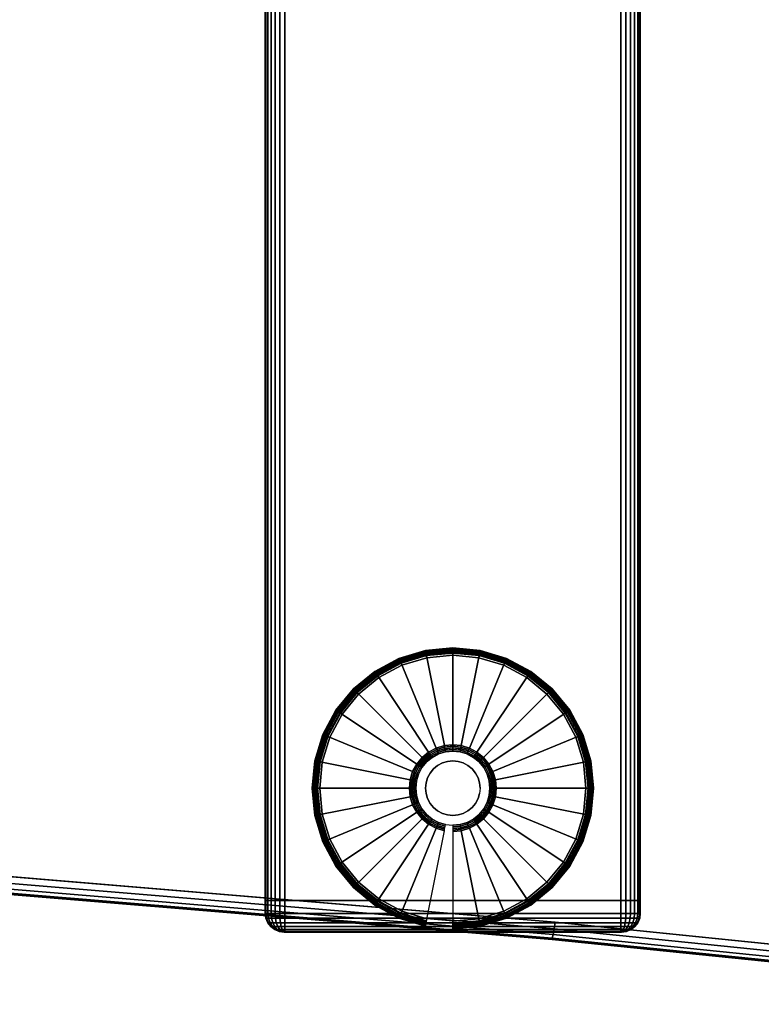
# Model space of a CAD drawing. Units: inches. Extents: x -0.2 to 54, y -20 to 0.
# Drawn here: x 44.1 to 49.1, y -20 to -13.4 of the extents above; entities that cross this region are included whole.
import ezdxf

# ---------------------------------------------------------------- set-up
doc = ezdxf.new("R2010")
doc.units = ezdxf.units.IN
doc.header["$MEASUREMENT"] = 0
for name, color, linetype in [('A-FURN-3-TABLE-LEG-FOOT', 253, 'Continuous'), ('A-FURN-3-TABLE-LEG-FOOT-TRIM', 251, 'Continuous'), ('A-FURN-3-TABLE-LEG-GLIDE', 253, 'Continuous'), ('A-FURN-3-TABLE-SURFACE-BOTTOM', 255, 'Continuous'), ('A-FURN-3-TABLE-SURFACE-EDGE', 255, 'Continuous'), ('A-FURN-3-TABLE-SURFACE-TOP-HPL-TFL', 255, 'Continuous')]:
    doc.layers.add(name, color=color, linetype=linetype)

msp = doc.modelspace()

# ---------------------------------------------------------------- linework, layer by layer
at = {"layer": 'A-FURN-3-TABLE-LEG-FOOT-TRIM'}
for points, invisible_edges in [([(45.875, -19.5176, 0.905), (45.8752, -19.5176, 0.9037), (48.1248, -19.5176, 0.9037), (48.125, -19.5176, 0.905)], 10), ([(45.875, -19.5176, 0.905), (48.125, -19.5176, 0.905), (48.125, -19.5176, 1.645), (45.875, -19.5176, 1.645)], 5), ([(45.8752, -19.5176, 1.6463), (45.875, -19.5176, 1.645), (48.125, -19.5176, 1.645), (48.1248, -19.5176, 1.6463)], 10), ([(45.8752, -19.5176, 0.9037), (45.8757, -19.5176, 0.9025), (48.1243, -19.5176, 0.9025), (48.1248, -19.5176, 0.9037)], 10), ([(45.8757, -19.5176, 1.6475), (45.8752, -19.5176, 1.6463), (48.1248, -19.5176, 1.6463), (48.1243, -19.5176, 1.6475)], 10), ([(45.8757, -19.5176, 0.9025), (45.8765, -19.5176, 0.9015), (48.1235, -19.5176, 0.9015), (48.1243, -19.5176, 0.9025)], 10), ([(45.8765, -19.5176, 1.6485), (45.8757, -19.5176, 1.6475), (48.1243, -19.5176, 1.6475), (48.1235, -19.5176, 1.6485)], 10), ([(45.8765, -19.5176, 0.9015), (45.8775, -19.5176, 0.9007), (48.1225, -19.5176, 0.9007), (48.1235, -19.5176, 0.9015)], 10), ([(45.8775, -19.5176, 1.6493), (45.8765, -19.5176, 1.6485), (48.1235, -19.5176, 1.6485), (48.1225, -19.5176, 1.6493)], 10), ([(45.8775, -19.5176, 0.9007), (45.8787, -19.5176, 0.9002), (48.1213, -19.5176, 0.9002), (48.1225, -19.5176, 0.9007)], 10), ([(45.8787, -19.5176, 1.6498), (45.8775, -19.5176, 1.6493), (48.1225, -19.5176, 1.6493), (48.1213, -19.5176, 1.6498)], 10), ([(45.8787, -19.5176, 0.9002), (45.88, -19.5176, 0.9), (48.12, -19.5176, 0.9), (48.1213, -19.5176, 0.9002)], 8), ([(45.88, -19.5176, 1.65), (45.8787, -19.5176, 1.6498), (48.1213, -19.5176, 1.6498), (48.12, -19.5176, 1.65)], 2)]:
    msp.add_3dface(points, dxfattribs=dict(at, invisible_edges=invisible_edges))
at = {"layer": 'A-FURN-3-TABLE-LEG-GLIDE'}
for points, invisible_edges in [([(47.1731, -17.6871), (47.3396, -17.7376), (46.6604, -17.7376), (46.8269, -17.6871)], 10), ([(47, -17.6701), (47.1731, -17.6871), (46.8269, -17.6871), (47, -17.6701)], 2), ([(47.3396, -17.7376), (47.4931, -17.8197), (46.5069, -17.8197), (46.6604, -17.7376)], 10), ([(47.4931, -17.8197), (47.6276, -17.93), (46.3724, -17.93), (46.5069, -17.8197)], 10), ([(47.6276, -17.93), (47.7379, -18.0645), (46.2621, -18.0645), (46.3724, -17.93)], 10), ([(47.7379, -18.0645), (47.8199, -18.2179), (46.1801, -18.2179), (46.2621, -18.0645)], 10), ([(47.8199, -18.2179), (47.8704, -18.3844), (46.1296, -18.3844), (46.1801, -18.2179)], 10), ([(46.9517, -18.3148, 0.396), (46.9053, -18.3289, 0.396), (46.9304, -18.3894, 0.396), (46.9645, -18.3791, 0.396)], 10), ([(47, -18.3101, 0.396), (46.9517, -18.3148, 0.396), (46.9645, -18.3791, 0.396), (47, -18.3756, 0.396)], 10), ([(47.0483, -18.3148, 0.396), (47, -18.3101, 0.396), (47, -18.3756, 0.396), (47.0355, -18.3791, 0.396)], 10), ([(47.0947, -18.3289, 0.396), (47.0483, -18.3148, 0.396), (47.0355, -18.3791, 0.396), (47.0696, -18.3894, 0.396)], 10), ([(47.8704, -18.3844), (47.8875, -18.5576), (46.1125, -18.5576), (46.1296, -18.3844)], 10), ([(46.825, -18.3826, 0.396), (46.7942, -18.4201, 0.396), (46.8487, -18.4565, 0.396), (46.8713, -18.4289, 0.396)], 10), ([(46.8625, -18.3518, 0.396), (46.825, -18.3826, 0.396), (46.8713, -18.4289, 0.396), (46.8989, -18.4063, 0.396)], 10), ([(46.9053, -18.3289, 0.396), (46.8625, -18.3518, 0.396), (46.8989, -18.4063, 0.396), (46.9304, -18.3894, 0.396)], 10), ([(47.1375, -18.3518, 0.396), (47.0947, -18.3289, 0.396), (47.0696, -18.3894, 0.396), (47.1011, -18.4063, 0.396)], 10), ([(47.175, -18.3826, 0.396), (47.1375, -18.3518, 0.396), (47.1011, -18.4063, 0.396), (47.1287, -18.4289, 0.396)], 10), ([(47.2058, -18.4201, 0.396), (47.175, -18.3826, 0.396), (47.1287, -18.4289, 0.396), (47.1513, -18.4565, 0.396)], 10), ([(46.7942, -18.4201, 0.396), (46.7713, -18.4629, 0.396), (46.8319, -18.4879, 0.396), (46.8487, -18.4565, 0.396)], 10), ([(47.2287, -18.4629, 0.396), (47.2058, -18.4201, 0.396), (47.1513, -18.4565, 0.396), (47.1681, -18.4879, 0.396)], 10), ([(46.7573, -18.5093, 0.396), (46.7525, -18.5576, 0.396), (46.818, -18.5576, 0.396), (46.8215, -18.5221, 0.396)], 10), ([(46.7713, -18.4629, 0.396), (46.7573, -18.5093, 0.396), (46.8215, -18.5221, 0.396), (46.8319, -18.4879, 0.396)], 10), ([(47.2427, -18.5093, 0.396), (47.2287, -18.4629, 0.396), (47.1681, -18.4879, 0.396), (47.1785, -18.5221, 0.396)], 10), ([(47.2475, -18.5576, 0.396), (47.2427, -18.5093, 0.396), (47.1785, -18.5221, 0.396), (47.182, -18.5576, 0.396)], 10), ([(47.8875, -18.5576), (47.8704, -18.7307), (46.1296, -18.7307), (46.1125, -18.5576)], 10), ([(46.7525, -18.5576, 0.396), (46.7573, -18.6059, 0.396), (46.8215, -18.5931, 0.396), (46.818, -18.5576, 0.396)], 10), ([(47.2427, -18.6059, 0.396), (47.2475, -18.5576, 0.396), (47.182, -18.5576, 0.396), (47.1785, -18.5931, 0.396)], 10), ([(46.7573, -18.6059, 0.396), (46.7713, -18.6523, 0.396), (46.8319, -18.6272, 0.396), (46.8215, -18.5931, 0.396)], 10), ([(46.7713, -18.6523, 0.396), (46.7942, -18.6951, 0.396), (46.8487, -18.6587, 0.396), (46.8319, -18.6272, 0.396)], 10), ([(47.2058, -18.6951, 0.396), (47.2287, -18.6523, 0.396), (47.1681, -18.6272, 0.396), (47.1513, -18.6587, 0.396)], 10), ([(47.2287, -18.6523, 0.396), (47.2427, -18.6059, 0.396), (47.1785, -18.5931, 0.396), (47.1681, -18.6272, 0.396)], 10), ([(46.7942, -18.6951, 0.396), (46.825, -18.7326, 0.396), (46.8713, -18.6863, 0.396), (46.8487, -18.6587, 0.396)], 10), ([(46.825, -18.7326, 0.396), (46.8625, -18.7634, 0.396), (46.8989, -18.7089, 0.396), (46.8713, -18.6863, 0.396)], 10), ([(46.8625, -18.7634, 0.396), (46.9053, -18.7862, 0.396), (46.9304, -18.7257, 0.396), (46.8989, -18.7089, 0.396)], 10), ([(47.0947, -18.7862, 0.396), (47.1375, -18.7634, 0.396), (47.1011, -18.7089, 0.396), (47.0696, -18.7257, 0.396)], 10), ([(47.1375, -18.7634, 0.396), (47.175, -18.7326, 0.396), (47.1287, -18.6863, 0.396), (47.1011, -18.7089, 0.396)], 10), ([(47.175, -18.7326, 0.396), (47.2058, -18.6951, 0.396), (47.1513, -18.6587, 0.396), (47.1287, -18.6863, 0.396)], 10), ([(47.8704, -18.7307), (47.8199, -18.8972), (46.1801, -18.8972), (46.1296, -18.7307)], 10), ([(46.9053, -18.7862, 0.396), (46.9517, -18.8003, 0.396), (46.9645, -18.7361, 0.396), (46.9304, -18.7257, 0.396)], 10), ([(46.9517, -18.8003, 0.396), (47, -18.8051, 0.396), (47, -18.7396, 0.396), (46.9645, -18.7361, 0.396)], 10), ([(47, -18.8051, 0.396), (47.0483, -18.8003, 0.396), (47.0355, -18.7361, 0.396), (47, -18.7396, 0.396)], 10), ([(47.0483, -18.8003, 0.396), (47.0947, -18.7862, 0.396), (47.0696, -18.7257, 0.396), (47.0355, -18.7361, 0.396)], 10), ([(47.8199, -18.8972), (47.7379, -19.0506), (46.2621, -19.0506), (46.1801, -18.8972)], 10), ([(47.7379, -19.0506), (47.6276, -19.1851), (46.3724, -19.1851), (46.2621, -19.0506)], 10), ([(47.6276, -19.1851), (47.4931, -19.2955), (46.5069, -19.2955), (46.3724, -19.1851)], 10), ([(47.4931, -19.2955), (47.3396, -19.3775), (46.6604, -19.3775), (46.5069, -19.2955)], 10), ([(47.3396, -19.3775), (47.1731, -19.428), (46.8269, -19.428), (46.6604, -19.3775)], 10), ([(47.1731, -19.428), (47, -19.4451), (47, -19.4451), (46.8269, -19.428)], 8)]:
    msp.add_3dface(points, dxfattribs=dict(at, invisible_edges=invisible_edges))
at = {"layer": 'A-FURN-3-TABLE-SURFACE-BOTTOM'}
for points, invisible_edges in [([(51.8848, -0.1181, 41), (27, -18.4934, 41), (2.1152, -0.1181, 41), (51.8848, -0.1181, 41)], 3), ([(51.8848, -0.1181, 41), (31.1422, -18.5317, 41), (27, -18.4934, 41), (51.8848, -0.1181, 41)], 5), ([(35.283, -18.6467, 41), (31.1422, -18.5317, 41), (51.8848, -0.1181, 41), (35.283, -18.6467, 41)], 6), ([(51.8848, -0.1181, 41), (39.421, -18.8384, 41), (35.283, -18.6467, 41), (51.8848, -0.1181, 41)], 5), ([(51.8848, -0.1181, 41), (43.5547, -19.1066, 41), (39.421, -18.8384, 41), (51.8848, -0.1181, 41)], 5), ([(51.8848, -0.1181, 41), (47.6827, -19.4513, 41), (43.5547, -19.1066, 41), (51.8848, -0.1181, 41)], 5), ([(51.8848, -0.1181, 41), (51.8037, -19.8723, 41), (47.6827, -19.4513, 41), (51.8848, -0.1181, 41)], 5)]:
    msp.add_3dface(points, dxfattribs=dict(at, invisible_edges=invisible_edges))
at = {"layer": 'A-FURN-3-TABLE-SURFACE-TOP-HPL-TFL'}
for points, invisible_edges in [([(2.1152, -0.1181, 42), (27, -18.4934, 42), (51.8848, -0.1181, 42)], 3), ([(27, -18.4934, 42), (31.1422, -18.5317, 42), (51.8848, -0.1181, 42)], 10), ([(51.8848, -0.1181, 42), (31.1422, -18.5317, 42), (35.283, -18.6467, 42)], 9), ([(35.283, -18.6467, 42), (39.421, -18.8384, 42), (51.8848, -0.1181, 42)], 10), ([(39.421, -18.8384, 42), (43.5547, -19.1066, 42), (51.8848, -0.1181, 42)], 10), ([(43.5547, -19.1066, 42), (47.6827, -19.4513, 42), (51.8848, -0.1181, 42)], 10), ([(47.6827, -19.4513, 42), (51.8037, -19.8723, 42), (51.8848, -0.1181, 42)], 10)]:
    msp.add_3dface(points, dxfattribs=dict(at, invisible_edges=invisible_edges))

# ---------------------------------------------------------------- meshes
at = {"layer": 'A-FURN-3-TABLE-LEG-FOOT'}
mesh = msp.add_polymesh((2, 29), dxfattribs=at)
for k, corner in enumerate([(48.12, -19.3076, 1.775), (48.1536, -19.3076, 1.7706), (48.185, -19.3076, 1.7576), (48.2119, -19.3076, 1.7369), (48.2326, -19.3076, 1.71), (48.2456, -19.3076, 1.6786), (48.25, -19.3076, 1.645), (48.25, -19.3076, 0.905), (48.2456, -19.3076, 0.8714), (48.2326, -19.3076, 0.84), (48.2119, -19.3076, 0.8131), (48.185, -19.3076, 0.7924), (48.1536, -19.3076, 0.7794), (48.12, -19.3076, 0.775), (45.88, -19.3076, 0.775), (45.8464, -19.3076, 0.7794), (45.815, -19.3076, 0.7924), (45.7881, -19.3076, 0.8131), (45.7674, -19.3076, 0.84), (45.7544, -19.3076, 0.8714), (45.75, -19.3076, 0.905), (45.75, -19.3076, 1.645), (45.7544, -19.3076, 1.6786), (45.7674, -19.3076, 1.71), (45.7881, -19.3076, 1.7369), (45.815, -19.3076, 1.7576), (45.8464, -19.3076, 1.7706), (45.88, -19.3076, 1.775), (48.12, -19.3076, 1.775), (48.12, -0.8076, 1.775), (48.1536, -0.8076, 1.7706), (48.185, -0.8076, 1.7576), (48.2119, -0.8076, 1.7369), (48.2326, -0.8076, 1.71), (48.2456, -0.8076, 1.6786), (48.25, -0.8076, 1.645), (48.25, -0.8076, 0.905), (48.2456, -0.8076, 0.8714), (48.2326, -0.8076, 0.84), (48.2119, -0.8076, 0.8131), (48.185, -0.8076, 0.7924), (48.1536, -0.8076, 0.7794), (48.12, -0.8076, 0.775), (45.88, -0.8076, 0.775), (45.8464, -0.8076, 0.7794), (45.815, -0.8076, 0.7924), (45.7881, -0.8076, 0.8131), (45.7674, -0.8076, 0.84), (45.7544, -0.8076, 0.8714), (45.75, -0.8076, 0.905), (45.75, -0.8076, 1.645), (45.7544, -0.8076, 1.6786), (45.7674, -0.8076, 1.71), (45.7881, -0.8076, 1.7369), (45.815, -0.8076, 1.7576), (45.8464, -0.8076, 1.7706), (45.88, -0.8076, 1.775), (48.12, -0.8076, 1.775)]):
    mesh.set_mesh_vertex(divmod(k, 29), corner)
at = {"layer": 'A-FURN-3-TABLE-LEG-FOOT-TRIM'}
mesh = msp.add_polymesh((29, 8), dxfattribs=at)
for k, corner in enumerate([(48.125, -19.5176, 0.905), (48.1574, -19.5133, 0.905), (48.1875, -19.5008, 0.905), (48.2134, -19.481, 0.905), (48.2333, -19.4551, 0.905), (48.2457, -19.4249, 0.905), (48.25, -19.3926, 0.905), (48.25, -19.3076, 0.905), (48.1248, -19.5176, 0.9037), (48.1561, -19.5133, 0.8953), (48.1852, -19.5008, 0.8875), (48.2102, -19.481, 0.8808), (48.2294, -19.4551, 0.8757), (48.2415, -19.4249, 0.8725), (48.2456, -19.3926, 0.8714), (48.2456, -19.3076, 0.8714), (48.1243, -19.5176, 0.9025), (48.1523, -19.5133, 0.8863), (48.1785, -19.5008, 0.8713), (48.2009, -19.481, 0.8583), (48.2181, -19.4551, 0.8484), (48.2289, -19.4249, 0.8421), (48.2326, -19.3926, 0.84), (48.2326, -19.3076, 0.84), (48.1235, -19.5176, 0.9015), (48.1464, -19.5133, 0.8786), (48.1677, -19.5008, 0.8573), (48.186, -19.481, 0.839), (48.2001, -19.4551, 0.8249), (48.2089, -19.4249, 0.8161), (48.2119, -19.3926, 0.8131), (48.2119, -19.3076, 0.8131), (48.1225, -19.5176, 0.9007), (48.1387, -19.5133, 0.8727), (48.1538, -19.5008, 0.8465), (48.1667, -19.481, 0.8241), (48.1766, -19.4551, 0.8069), (48.1829, -19.4249, 0.7961), (48.185, -19.3926, 0.7924), (48.185, -19.3076, 0.7924), (48.1213, -19.5176, 0.9002), (48.1297, -19.5133, 0.8689), (48.1375, -19.5008, 0.8398), (48.1442, -19.481, 0.8148), (48.1493, -19.4551, 0.7956), (48.1525, -19.4249, 0.7835), (48.1536, -19.3926, 0.7794), (48.1536, -19.3076, 0.7794), (48.12, -19.5176, 0.9), (48.12, -19.5133, 0.8676), (48.12, -19.5008, 0.8375), (48.12, -19.481, 0.8116), (48.12, -19.4551, 0.7917), (48.12, -19.4249, 0.7793), (48.12, -19.3926, 0.775), (48.12, -19.3076, 0.775), (45.88, -19.5176, 0.9), (45.88, -19.5133, 0.8676), (45.88, -19.5008, 0.8375), (45.88, -19.481, 0.8116), (45.88, -19.4551, 0.7917), (45.88, -19.4249, 0.7793), (45.88, -19.3926, 0.775), (45.88, -19.3076, 0.775), (45.8787, -19.5176, 0.9002), (45.8703, -19.5133, 0.8689), (45.8625, -19.5008, 0.8398), (45.8558, -19.481, 0.8148), (45.8507, -19.4551, 0.7956), (45.8475, -19.4249, 0.7835), (45.8464, -19.3926, 0.7794), (45.8464, -19.3076, 0.7794), (45.8775, -19.5176, 0.9007), (45.8613, -19.5133, 0.8727), (45.8463, -19.5008, 0.8465), (45.8333, -19.481, 0.8241), (45.8234, -19.4551, 0.8069), (45.8171, -19.4249, 0.7961), (45.815, -19.3926, 0.7924), (45.815, -19.3076, 0.7924), (45.8765, -19.5176, 0.9015), (45.8536, -19.5133, 0.8786), (45.8323, -19.5008, 0.8573), (45.814, -19.481, 0.839), (45.7999, -19.4551, 0.8249), (45.7911, -19.4249, 0.8161), (45.7881, -19.3926, 0.8131), (45.7881, -19.3076, 0.8131), (45.8757, -19.5176, 0.9025), (45.8477, -19.5133, 0.8863), (45.8215, -19.5008, 0.8713), (45.7991, -19.481, 0.8583), (45.7819, -19.4551, 0.8484), (45.7711, -19.4249, 0.8421), (45.7674, -19.3926, 0.84), (45.7674, -19.3076, 0.84), (45.8752, -19.5176, 0.9037), (45.8439, -19.5133, 0.8953), (45.8148, -19.5008, 0.8875), (45.7898, -19.481, 0.8808), (45.7706, -19.4551, 0.8757), (45.7585, -19.4249, 0.8725), (45.7544, -19.3926, 0.8714), (45.7544, -19.3076, 0.8714), (45.875, -19.5176, 0.905), (45.8426, -19.5133, 0.905), (45.8125, -19.5008, 0.905), (45.7866, -19.481, 0.905), (45.7667, -19.4551, 0.905), (45.7543, -19.4249, 0.905), (45.75, -19.3926, 0.905), (45.75, -19.3076, 0.905), (45.875, -19.5176, 1.645), (45.8426, -19.5133, 1.645), (45.8125, -19.5008, 1.645), (45.7866, -19.481, 1.645), (45.7667, -19.4551, 1.645), (45.7543, -19.4249, 1.645), (45.75, -19.3926, 1.645), (45.75, -19.3076, 1.645), (45.8752, -19.5176, 1.6463), (45.8439, -19.5133, 1.6547), (45.8148, -19.5008, 1.6625), (45.7898, -19.481, 1.6692), (45.7706, -19.4551, 1.6743), (45.7585, -19.4249, 1.6775), (45.7544, -19.3926, 1.6786), (45.7544, -19.3076, 1.6786), (45.8757, -19.5176, 1.6475), (45.8477, -19.5133, 1.6637), (45.8215, -19.5008, 1.6788), (45.7991, -19.481, 1.6917), (45.7819, -19.4551, 1.7016), (45.7711, -19.4249, 1.7079), (45.7674, -19.3926, 1.71), (45.7674, -19.3076, 1.71), (45.8765, -19.5176, 1.6485), (45.8536, -19.5133, 1.6714), (45.8323, -19.5008, 1.6927), (45.814, -19.481, 1.711), (45.7999, -19.4551, 1.7251), (45.7911, -19.4249, 1.7339), (45.7881, -19.3926, 1.7369), (45.7881, -19.3076, 1.7369), (45.8775, -19.5176, 1.6493), (45.8613, -19.5133, 1.6773), (45.8463, -19.5008, 1.7035), (45.8333, -19.481, 1.7259), (45.8234, -19.4551, 1.7431), (45.8171, -19.4249, 1.7539), (45.815, -19.3926, 1.7576), (45.815, -19.3076, 1.7576), (45.8787, -19.5176, 1.6498), (45.8703, -19.5133, 1.6811), (45.8625, -19.5008, 1.7102), (45.8558, -19.481, 1.7352), (45.8507, -19.4551, 1.7544), (45.8475, -19.4249, 1.7665), (45.8464, -19.3926, 1.7706), (45.8464, -19.3076, 1.7706), (45.88, -19.5176, 1.65), (45.88, -19.5133, 1.6824), (45.88, -19.5008, 1.7125), (45.88, -19.481, 1.7384), (45.88, -19.4551, 1.7583), (45.88, -19.4249, 1.7707), (45.88, -19.3926, 1.775), (45.88, -19.3076, 1.775), (48.12, -19.5176, 1.65), (48.12, -19.5133, 1.6824), (48.12, -19.5008, 1.7125), (48.12, -19.481, 1.7384), (48.12, -19.4551, 1.7583), (48.12, -19.4249, 1.7707), (48.12, -19.3926, 1.775), (48.12, -19.3076, 1.775), (48.1213, -19.5176, 1.6498), (48.1297, -19.5133, 1.6811), (48.1375, -19.5008, 1.7102), (48.1442, -19.481, 1.7352), (48.1493, -19.4551, 1.7544), (48.1525, -19.4249, 1.7665), (48.1536, -19.3926, 1.7706), (48.1536, -19.3076, 1.7706), (48.1225, -19.5176, 1.6493), (48.1387, -19.5133, 1.6773), (48.1538, -19.5008, 1.7035), (48.1667, -19.481, 1.7259), (48.1766, -19.4551, 1.7431), (48.1829, -19.4249, 1.7539), (48.185, -19.3926, 1.7576), (48.185, -19.3076, 1.7576), (48.1235, -19.5176, 1.6485), (48.1464, -19.5133, 1.6714), (48.1677, -19.5008, 1.6927), (48.186, -19.481, 1.711), (48.2001, -19.4551, 1.7251), (48.2089, -19.4249, 1.7339), (48.2119, -19.3926, 1.7369), (48.2119, -19.3076, 1.7369), (48.1243, -19.5176, 1.6475), (48.1523, -19.5133, 1.6637), (48.1785, -19.5008, 1.6788), (48.2009, -19.481, 1.6917), (48.2181, -19.4551, 1.7016), (48.2289, -19.4249, 1.7079), (48.2326, -19.3926, 1.71), (48.2326, -19.3076, 1.71), (48.1248, -19.5176, 1.6463), (48.1561, -19.5133, 1.6547), (48.1852, -19.5008, 1.6625), (48.2102, -19.481, 1.6692), (48.2294, -19.4551, 1.6743), (48.2415, -19.4249, 1.6775), (48.2456, -19.3926, 1.6786), (48.2456, -19.3076, 1.6786), (48.125, -19.5176, 1.645), (48.1574, -19.5133, 1.645), (48.1875, -19.5008, 1.645), (48.2134, -19.481, 1.645), (48.2333, -19.4551, 1.645), (48.2457, -19.4249, 1.645), (48.25, -19.3926, 1.645), (48.25, -19.3076, 1.645), (48.125, -19.5176, 0.905), (48.1574, -19.5133, 0.905), (48.1875, -19.5008, 0.905), (48.2134, -19.481, 0.905), (48.2333, -19.4551, 0.905), (48.2457, -19.4249, 0.905), (48.25, -19.3926, 0.905), (48.25, -19.3076, 0.905)]):
    mesh.set_mesh_vertex(divmod(k, 8), corner)
at = {"layer": 'A-FURN-3-TABLE-LEG-GLIDE'}
mesh = msp.add_polymesh((9, 7), dxfattribs=at)
for k, corner in enumerate([(47, -17.6226, 0.1784), (47, -17.6201, 0.1626), (47, -17.6201, 0.05), (47, -17.6239, 0.0309), (47, -17.6347, 0.0146), (47, -17.6509, 0.0038), (47, -17.6701), (46.8176, -17.6406, 0.1784), (46.8171, -17.6381, 0.1626), (46.8171, -17.6381, 0.05), (46.8178, -17.6418, 0.0309), (46.82, -17.6525, 0.0146), (46.8231, -17.6684, 0.0038), (46.8269, -17.6871), (46.6422, -17.6938, 0.1784), (46.6412, -17.6914, 0.1626), (46.6412, -17.6914, 0.05), (46.6427, -17.695, 0.0309), (46.6468, -17.705, 0.0146), (46.653, -17.72, 0.0038), (46.6604, -17.7376), (46.4806, -17.7802, 0.1784), (46.4792, -17.7781, 0.1626), (46.4792, -17.7781, 0.05), (46.4813, -17.7812, 0.0309), (46.4873, -17.7903, 0.0146), (46.4963, -17.8037, 0.0038), (46.5069, -17.8197), (46.3389, -17.8965, 0.1784), (46.3371, -17.8947, 0.1626), (46.3371, -17.8947, 0.05), (46.3398, -17.8974, 0.0309), (46.3474, -17.905, 0.0146), (46.3589, -17.9165, 0.0038), (46.3724, -17.93), (46.2226, -18.0382, 0.1784), (46.2205, -18.0367, 0.1626), (46.2205, -18.0367, 0.05), (46.2237, -18.0388, 0.0309), (46.2327, -18.0449, 0.0146), (46.2462, -18.0539, 0.0038), (46.2621, -18.0645), (46.1362, -18.1998, 0.1784), (46.1339, -18.1988, 0.1626), (46.1339, -18.1988, 0.05), (46.1374, -18.2003, 0.0309), (46.1474, -18.2044, 0.0146), (46.1624, -18.2106, 0.0038), (46.1801, -18.2179), (46.083, -18.3752, 0.1784), (46.0805, -18.3747, 0.1626), (46.0805, -18.3747, 0.05), (46.0842, -18.3754, 0.0309), (46.0949, -18.3775, 0.0146), (46.1108, -18.3807, 0.0038), (46.1296, -18.3844), (46.0651, -18.5576, 0.1784), (46.0625, -18.5576, 0.1626), (46.0625, -18.5576, 0.05), (46.0663, -18.5576, 0.0309), (46.0771, -18.5576, 0.0146), (46.0934, -18.5576, 0.0038), (46.1125, -18.5576)]):
    mesh.set_mesh_vertex(divmod(k, 7), corner)
mesh = msp.add_polymesh((9, 9), dxfattribs=at)
for k, corner in enumerate([(47, -18.3101, 0.396), (47, -18.2994, 0.3956), (47, -18.2888, 0.3945), (47, -18.2782, 0.3926), (47, -18.2679, 0.3899), (47, -17.656, 0.2105), (47, -17.6416, 0.2036), (47, -17.6301, 0.1925), (47, -17.6226, 0.1784), (46.9517, -18.3148, 0.396), (46.9496, -18.3044, 0.3956), (46.9476, -18.2939, 0.3945), (46.9455, -18.2836, 0.3926), (46.9435, -18.2734, 0.3899), (46.8241, -17.6733, 0.2105), (46.8213, -17.6592, 0.2036), (46.819, -17.6479, 0.1925), (46.8176, -17.6406, 0.1784), (46.9053, -18.3289, 0.396), (46.9012, -18.319, 0.3956), (46.8971, -18.3092, 0.3945), (46.8931, -18.2995, 0.3926), (46.8891, -18.2899, 0.3899), (46.655, -17.7246, 0.2105), (46.6495, -17.7113, 0.2036), (46.6451, -17.7007, 0.1925), (46.6422, -17.6938, 0.1784), (46.8625, -18.3518, 0.396), (46.8566, -18.3429, 0.3956), (46.8507, -18.3341, 0.3945), (46.8448, -18.3253, 0.3926), (46.839, -18.3167, 0.3899), (46.4991, -17.808, 0.2105), (46.4911, -17.796, 0.2036), (46.4847, -17.7864, 0.1925), (46.4806, -17.7802, 0.1784), (46.825, -18.3826, 0.396), (46.8174, -18.375, 0.3956), (46.8099, -18.3675, 0.3945), (46.8025, -18.3601, 0.3926), (46.7951, -18.3527, 0.3899), (46.3625, -17.9201, 0.2105), (46.3523, -17.9099, 0.2036), (46.3441, -17.9017, 0.1925), (46.3389, -17.8965, 0.1784), (46.7942, -18.4201, 0.396), (46.7853, -18.4141, 0.3956), (46.7765, -18.4082, 0.3945), (46.7677, -18.4024, 0.3926), (46.7591, -18.3966, 0.3899), (46.2504, -18.0567, 0.2105), (46.2384, -18.0487, 0.2036), (46.2288, -18.0423, 0.1925), (46.2226, -18.0382, 0.1784), (46.7713, -18.4629, 0.396), (46.7615, -18.4588, 0.3956), (46.7516, -18.4547, 0.3945), (46.7419, -18.4507, 0.3926), (46.7323, -18.4467, 0.3899), (46.1671, -18.2126, 0.2105), (46.1537, -18.207, 0.2036), (46.1431, -18.2026, 0.1925), (46.1362, -18.1998, 0.1784), (46.7573, -18.5093, 0.396), (46.7468, -18.5072, 0.3956), (46.7363, -18.5051, 0.3945), (46.726, -18.5031, 0.3926), (46.7159, -18.5011, 0.3899), (46.1158, -18.3817, 0.2105), (46.1016, -18.3789, 0.2036), (46.0903, -18.3766, 0.1925), (46.083, -18.3752, 0.1784), (46.7525, -18.5576, 0.396), (46.7418, -18.5576, 0.3956), (46.7312, -18.5576, 0.3945), (46.7207, -18.5576, 0.3926), (46.7103, -18.5576, 0.3899), (46.0984, -18.5576, 0.2105), (46.084, -18.5576, 0.2036), (46.0725, -18.5576, 0.1925), (46.0651, -18.5576, 0.1784)]):
    mesh.set_mesh_vertex(divmod(k, 9), corner)
mesh = msp.add_polymesh((9, 7), dxfattribs=at)
for k, corner in enumerate([(47.9349, -18.5576, 0.1784), (47.9375, -18.5576, 0.1626), (47.9375, -18.5576, 0.05), (47.9337, -18.5576, 0.0309), (47.9229, -18.5576, 0.0146), (47.9066, -18.5576, 0.0038), (47.8875, -18.5576), (47.917, -18.3752, 0.1784), (47.9195, -18.3747, 0.1626), (47.9195, -18.3747, 0.05), (47.9158, -18.3754, 0.0309), (47.9051, -18.3775, 0.0146), (47.8892, -18.3807, 0.0038), (47.8704, -18.3844), (47.8638, -18.1998, 0.1784), (47.8661, -18.1988, 0.1626), (47.8661, -18.1988, 0.05), (47.8626, -18.2003, 0.0309), (47.8526, -18.2044, 0.0146), (47.8376, -18.2106, 0.0038), (47.8199, -18.2179), (47.7774, -18.0382, 0.1784), (47.7795, -18.0367, 0.1626), (47.7795, -18.0367, 0.05), (47.7763, -18.0388, 0.0309), (47.7673, -18.0449, 0.0146), (47.7538, -18.0539, 0.0038), (47.7379, -18.0645), (47.6611, -17.8965, 0.1784), (47.6629, -17.8947, 0.1626), (47.6629, -17.8947, 0.05), (47.6602, -17.8974, 0.0309), (47.6526, -17.905, 0.0146), (47.6411, -17.9165, 0.0038), (47.6276, -17.93), (47.5194, -17.7802, 0.1784), (47.5208, -17.7781, 0.1626), (47.5208, -17.7781, 0.05), (47.5187, -17.7812, 0.0309), (47.5127, -17.7903, 0.0146), (47.5037, -17.8037, 0.0038), (47.4931, -17.8197), (47.3578, -17.6938, 0.1784), (47.3588, -17.6914, 0.1626), (47.3588, -17.6914, 0.05), (47.3573, -17.695, 0.0309), (47.3532, -17.705, 0.0146), (47.347, -17.72, 0.0038), (47.3396, -17.7376), (47.1824, -17.6406, 0.1784), (47.1829, -17.6381, 0.1626), (47.1829, -17.6381, 0.05), (47.1822, -17.6418, 0.0309), (47.18, -17.6525, 0.0146), (47.1769, -17.6684, 0.0038), (47.1731, -17.6871), (47, -17.6226, 0.1784), (47, -17.6201, 0.1626), (47, -17.6201, 0.05), (47, -17.6239, 0.0309), (47, -17.6347, 0.0146), (47, -17.6509, 0.0038), (47, -17.6701)]):
    mesh.set_mesh_vertex(divmod(k, 7), corner)
mesh = msp.add_polymesh((9, 9), dxfattribs=at)
for k, corner in enumerate([(47.2475, -18.5576, 0.396), (47.2582, -18.5576, 0.3956), (47.2688, -18.5576, 0.3945), (47.2793, -18.5576, 0.3926), (47.2897, -18.5576, 0.3899), (47.9016, -18.5576, 0.2105), (47.916, -18.5576, 0.2036), (47.9275, -18.5576, 0.1925), (47.9349, -18.5576, 0.1784), (47.2427, -18.5093, 0.396), (47.2532, -18.5072, 0.3956), (47.2637, -18.5051, 0.3945), (47.274, -18.5031, 0.3926), (47.2841, -18.5011, 0.3899), (47.8842, -18.3817, 0.2105), (47.8984, -18.3789, 0.2036), (47.9097, -18.3766, 0.1925), (47.917, -18.3752, 0.1784), (47.2287, -18.4629, 0.396), (47.2385, -18.4588, 0.3956), (47.2484, -18.4547, 0.3945), (47.2581, -18.4507, 0.3926), (47.2677, -18.4467, 0.3899), (47.8329, -18.2126, 0.2105), (47.8463, -18.207, 0.2036), (47.8569, -18.2026, 0.1925), (47.8638, -18.1998, 0.1784), (47.2058, -18.4201, 0.396), (47.2147, -18.4141, 0.3956), (47.2235, -18.4082, 0.3945), (47.2323, -18.4024, 0.3926), (47.2409, -18.3966, 0.3899), (47.7496, -18.0567, 0.2105), (47.7616, -18.0487, 0.2036), (47.7712, -18.0423, 0.1925), (47.7774, -18.0382, 0.1784), (47.175, -18.3826, 0.396), (47.1826, -18.375, 0.3956), (47.1901, -18.3675, 0.3945), (47.1975, -18.3601, 0.3926), (47.2049, -18.3527, 0.3899), (47.6375, -17.9201, 0.2105), (47.6477, -17.9099, 0.2036), (47.6559, -17.9017, 0.1925), (47.6611, -17.8965, 0.1784), (47.1375, -18.3518, 0.396), (47.1434, -18.3429, 0.3956), (47.1493, -18.3341, 0.3945), (47.1552, -18.3253, 0.3926), (47.161, -18.3167, 0.3899), (47.5009, -17.808, 0.2105), (47.5089, -17.796, 0.2036), (47.5153, -17.7864, 0.1925), (47.5194, -17.7802, 0.1784), (47.0947, -18.3289, 0.396), (47.0988, -18.319, 0.3956), (47.1029, -18.3092, 0.3945), (47.1069, -18.2995, 0.3926), (47.1109, -18.2899, 0.3899), (47.345, -17.7246, 0.2105), (47.3505, -17.7113, 0.2036), (47.3549, -17.7007, 0.1925), (47.3578, -17.6938, 0.1784), (47.0483, -18.3148, 0.396), (47.0504, -18.3044, 0.3956), (47.0524, -18.2939, 0.3945), (47.0545, -18.2836, 0.3926), (47.0565, -18.2734, 0.3899), (47.1759, -17.6733, 0.2105), (47.1787, -17.6592, 0.2036), (47.181, -17.6479, 0.1925), (47.1824, -17.6406, 0.1784), (47, -18.3101, 0.396), (47, -18.2994, 0.3956), (47, -18.2888, 0.3945), (47, -18.2782, 0.3926), (47, -18.2679, 0.3899), (47, -17.656, 0.2105), (47, -17.6416, 0.2036), (47, -17.6301, 0.1925), (47, -17.6226, 0.1784)]):
    mesh.set_mesh_vertex(divmod(k, 9), corner)
mesh = msp.add_polymesh((2, 32), dxfattribs=dict(at, n_close=True))
for k, corner in enumerate([(47.182, -18.5576, 0.396), (47.1785, -18.5221, 0.396), (47.1681, -18.4879, 0.396), (47.1513, -18.4565, 0.396), (47.1287, -18.4289, 0.396), (47.1011, -18.4063, 0.396), (47.0696, -18.3894, 0.396), (47.0355, -18.3791, 0.396), (47, -18.3756, 0.396), (46.9645, -18.3791, 0.396), (46.9304, -18.3894, 0.396), (46.8989, -18.4063, 0.396), (46.8713, -18.4289, 0.396), (46.8487, -18.4565, 0.396), (46.8319, -18.4879, 0.396), (46.8215, -18.5221, 0.396), (46.818, -18.5576, 0.396), (46.8215, -18.5931, 0.396), (46.8319, -18.6272, 0.396), (46.8487, -18.6587, 0.396), (46.8713, -18.6863, 0.396), (46.8989, -18.7089, 0.396), (46.9304, -18.7257, 0.396), (46.9645, -18.7361, 0.396), (47, -18.7396, 0.396), (47.0355, -18.7361, 0.396), (47.0696, -18.7257, 0.396), (47.1011, -18.7089, 0.396), (47.1287, -18.6863, 0.396), (47.1513, -18.6587, 0.396), (47.1681, -18.6272, 0.396), (47.1785, -18.5931, 0.396), (47.182, -18.5576, 1.378), (47.1785, -18.5221, 1.378), (47.1681, -18.4879, 1.378), (47.1513, -18.4565, 1.378), (47.1287, -18.4289, 1.378), (47.1011, -18.4063, 1.378), (47.0696, -18.3894, 1.378), (47.0355, -18.3791, 1.378), (47, -18.3756, 1.378), (46.9645, -18.3791, 1.378), (46.9304, -18.3894, 1.378), (46.8989, -18.4063, 1.378), (46.8713, -18.4289, 1.378), (46.8487, -18.4565, 1.378), (46.8319, -18.4879, 1.378), (46.8215, -18.5221, 1.378), (46.818, -18.5576, 1.378), (46.8215, -18.5931, 1.378), (46.8319, -18.6272, 1.378), (46.8487, -18.6587, 1.378), (46.8713, -18.6863, 1.378), (46.8989, -18.7089, 1.378), (46.9304, -18.7257, 1.378), (46.9645, -18.7361, 1.378), (47, -18.7396, 1.378), (47.0355, -18.7361, 1.378), (47.0696, -18.7257, 1.378), (47.1011, -18.7089, 1.378), (47.1287, -18.6863, 1.378), (47.1513, -18.6587, 1.378), (47.1681, -18.6272, 1.378), (47.1785, -18.5931, 1.378)]):
    mesh.set_mesh_vertex(divmod(k, 32), corner)
mesh = msp.add_polymesh((8, 7), dxfattribs=at)
for k, corner in enumerate([(46.0651, -18.5576, 0.1784), (46.0625, -18.5576, 0.1626), (46.0625, -18.5576, 0.05), (46.0663, -18.5576, 0.0309), (46.0771, -18.5576, 0.0146), (46.0934, -18.5576, 0.0038), (46.1125, -18.5576), (46.083, -18.74, 0.1784), (46.0805, -18.7405, 0.1626), (46.0805, -18.7405, 0.05), (46.0842, -18.7397, 0.0309), (46.0949, -18.7376, 0.0146), (46.1108, -18.7345, 0.0038), (46.1296, -18.7307), (46.1362, -18.9154, 0.1784), (46.1339, -18.9163, 0.1626), (46.1339, -18.9163, 0.05), (46.1374, -18.9149, 0.0309), (46.1474, -18.9107, 0.0146), (46.1624, -18.9045, 0.0038), (46.1801, -18.8972), (46.2226, -19.077, 0.1784), (46.2205, -19.0784, 0.1626), (46.2205, -19.0784, 0.05), (46.2237, -19.0763, 0.0309), (46.2327, -19.0703, 0.0146), (46.2462, -19.0613, 0.0038), (46.2621, -19.0506), (46.3389, -19.2187, 0.1784), (46.3371, -19.2205, 0.1626), (46.3371, -19.2205, 0.05), (46.3398, -19.2178, 0.0309), (46.3474, -19.2101, 0.0146), (46.3589, -19.1987, 0.0038), (46.3724, -19.1851), (46.4806, -19.335, 0.1784), (46.4792, -19.3371, 0.1626), (46.4792, -19.3371, 0.05), (46.4813, -19.3339, 0.0309), (46.4873, -19.3249, 0.0146), (46.4963, -19.3114, 0.0038), (46.5069, -19.2955), (46.6422, -19.4214, 0.1784), (46.6412, -19.4237, 0.1626), (46.6412, -19.4237, 0.05), (46.6427, -19.4202, 0.0309), (46.6468, -19.4102, 0.0146), (46.653, -19.3952, 0.0038), (46.6604, -19.3775), (46.8176, -19.4746, 0.1784), (46.8171, -19.4771, 0.1626), (46.8171, -19.4771, 0.05), (46.8178, -19.4733, 0.0309), (46.82, -19.4627, 0.0146), (46.8231, -19.4468, 0.0038), (46.8269, -19.428)]):
    mesh.set_mesh_vertex(divmod(k, 7), corner)
mesh = msp.add_polymesh((8, 9), dxfattribs=at)
for k, corner in enumerate([(46.7525, -18.5576, 0.396), (46.7418, -18.5576, 0.3956), (46.7312, -18.5576, 0.3945), (46.7207, -18.5576, 0.3926), (46.7103, -18.5576, 0.3899), (46.0984, -18.5576, 0.2105), (46.084, -18.5576, 0.2036), (46.0725, -18.5576, 0.1925), (46.0651, -18.5576, 0.1784), (46.7573, -18.6059, 0.396), (46.7468, -18.608, 0.3956), (46.7363, -18.61, 0.3945), (46.726, -18.6121, 0.3926), (46.7159, -18.6141, 0.3899), (46.1158, -18.7335, 0.2105), (46.1016, -18.7363, 0.2036), (46.0903, -18.7385, 0.1925), (46.083, -18.74, 0.1784), (46.7713, -18.6523, 0.396), (46.7615, -18.6564, 0.3956), (46.7516, -18.6605, 0.3945), (46.7419, -18.6645, 0.3926), (46.7323, -18.6684, 0.3899), (46.1671, -18.9026, 0.2105), (46.1537, -18.9081, 0.2036), (46.1431, -18.9125, 0.1925), (46.1362, -18.9154, 0.1784), (46.7942, -18.6951, 0.396), (46.7853, -18.701, 0.3956), (46.7765, -18.7069, 0.3945), (46.7677, -18.7128, 0.3926), (46.7591, -18.7185, 0.3899), (46.2504, -19.0585, 0.2105), (46.2384, -19.0665, 0.2036), (46.2288, -19.0729, 0.1925), (46.2226, -19.077, 0.1784), (46.825, -18.7326, 0.396), (46.8174, -18.7401, 0.3956), (46.8099, -18.7477, 0.3945), (46.8025, -18.7551, 0.3926), (46.7951, -18.7624, 0.3899), (46.3625, -19.1951, 0.2105), (46.3523, -19.2053, 0.2036), (46.3441, -19.2134, 0.1925), (46.3389, -19.2187, 0.1784), (46.8625, -18.7634, 0.396), (46.8566, -18.7723, 0.3956), (46.8507, -18.7811, 0.3945), (46.8448, -18.7898, 0.3926), (46.839, -18.7985, 0.3899), (46.4991, -19.3072, 0.2105), (46.4911, -19.3192, 0.2036), (46.4847, -19.3288, 0.1925), (46.4806, -19.335, 0.1784), (46.9053, -18.7862, 0.396), (46.9012, -18.7961, 0.3956), (46.8971, -18.8059, 0.3945), (46.8931, -18.8157, 0.3926), (46.8891, -18.8252, 0.3899), (46.655, -19.3905, 0.2105), (46.6495, -19.4039, 0.2036), (46.6451, -19.4145, 0.1925), (46.6422, -19.4214, 0.1784), (46.9517, -18.8003, 0.396), (46.9496, -18.8108, 0.3956), (46.9476, -18.8212, 0.3945), (46.9455, -18.8316, 0.3926), (46.9435, -18.8417, 0.3899), (46.8241, -19.4418, 0.2105), (46.8213, -19.456, 0.2036), (46.819, -19.4673, 0.1925), (46.8176, -19.4746, 0.1784)]):
    mesh.set_mesh_vertex(divmod(k, 9), corner)
mesh = msp.add_polymesh((9, 9), dxfattribs=at)
for k, corner in enumerate([(47, -18.8051, 0.396), (47, -18.8158, 0.3956), (47, -18.8264, 0.3945), (47, -18.8369, 0.3926), (47, -18.8473, 0.3899), (47, -19.4591, 0.2105), (47, -19.4736, 0.2036), (47, -19.4851, 0.1925), (47, -19.4925, 0.1784), (47.0483, -18.8003, 0.396), (47.0504, -18.8108, 0.3956), (47.0524, -18.8212, 0.3945), (47.0545, -18.8316, 0.3926), (47.0565, -18.8417, 0.3899), (47.1759, -19.4418, 0.2105), (47.1787, -19.456, 0.2036), (47.181, -19.4673, 0.1925), (47.1824, -19.4746, 0.1784), (47.0947, -18.7862, 0.396), (47.0988, -18.7961, 0.3956), (47.1029, -18.8059, 0.3945), (47.1069, -18.8157, 0.3926), (47.1109, -18.8252, 0.3899), (47.345, -19.3905, 0.2105), (47.3505, -19.4039, 0.2036), (47.3549, -19.4145, 0.1925), (47.3578, -19.4214, 0.1784), (47.1375, -18.7634, 0.396), (47.1434, -18.7723, 0.3956), (47.1493, -18.7811, 0.3945), (47.1552, -18.7898, 0.3926), (47.161, -18.7985, 0.3899), (47.5009, -19.3072, 0.2105), (47.5089, -19.3192, 0.2036), (47.5153, -19.3288, 0.1925), (47.5194, -19.335, 0.1784), (47.175, -18.7326, 0.396), (47.1826, -18.7401, 0.3956), (47.1901, -18.7477, 0.3945), (47.1975, -18.7551, 0.3926), (47.2049, -18.7624, 0.3899), (47.6375, -19.1951, 0.2105), (47.6477, -19.2053, 0.2036), (47.6559, -19.2134, 0.1925), (47.6611, -19.2187, 0.1784), (47.2058, -18.6951, 0.396), (47.2147, -18.701, 0.3956), (47.2235, -18.7069, 0.3945), (47.2323, -18.7128, 0.3926), (47.2409, -18.7185, 0.3899), (47.7496, -19.0585, 0.2105), (47.7616, -19.0665, 0.2036), (47.7712, -19.0729, 0.1925), (47.7774, -19.077, 0.1784), (47.2287, -18.6523, 0.396), (47.2385, -18.6564, 0.3956), (47.2484, -18.6605, 0.3945), (47.2581, -18.6645, 0.3926), (47.2677, -18.6684, 0.3899), (47.8329, -18.9026, 0.2105), (47.8463, -18.9081, 0.2036), (47.8569, -18.9125, 0.1925), (47.8638, -18.9154, 0.1784), (47.2427, -18.6059, 0.396), (47.2532, -18.608, 0.3956), (47.2637, -18.61, 0.3945), (47.274, -18.6121, 0.3926), (47.2841, -18.6141, 0.3899), (47.8842, -18.7335, 0.2105), (47.8984, -18.7363, 0.2036), (47.9097, -18.7385, 0.1925), (47.917, -18.74, 0.1784), (47.2475, -18.5576, 0.396), (47.2582, -18.5576, 0.3956), (47.2688, -18.5576, 0.3945), (47.2793, -18.5576, 0.3926), (47.2897, -18.5576, 0.3899), (47.9016, -18.5576, 0.2105), (47.916, -18.5576, 0.2036), (47.9275, -18.5576, 0.1925), (47.9349, -18.5576, 0.1784)]):
    mesh.set_mesh_vertex(divmod(k, 9), corner)
mesh = msp.add_polymesh((9, 7), dxfattribs=at)
for k, corner in enumerate([(47, -19.4925, 0.1784), (47, -19.4951, 0.1626), (47, -19.4951, 0.05), (47, -19.4913, 0.0309), (47, -19.4804, 0.0146), (47, -19.4642, 0.0038), (47, -19.4451), (47.1824, -19.4746, 0.1784), (47.1829, -19.4771, 0.1626), (47.1829, -19.4771, 0.05), (47.1822, -19.4733, 0.0309), (47.18, -19.4627, 0.0146), (47.1769, -19.4468, 0.0038), (47.1731, -19.428), (47.3578, -19.4214, 0.1784), (47.3588, -19.4237, 0.1626), (47.3588, -19.4237, 0.05), (47.3573, -19.4202, 0.0309), (47.3532, -19.4102, 0.0146), (47.347, -19.3952, 0.0038), (47.3396, -19.3775), (47.5194, -19.335, 0.1784), (47.5208, -19.3371, 0.1626), (47.5208, -19.3371, 0.05), (47.5187, -19.3339, 0.0309), (47.5127, -19.3249, 0.0146), (47.5037, -19.3114, 0.0038), (47.4931, -19.2955), (47.6611, -19.2187, 0.1784), (47.6629, -19.2205, 0.1626), (47.6629, -19.2205, 0.05), (47.6602, -19.2178, 0.0309), (47.6526, -19.2101, 0.0146), (47.6411, -19.1987, 0.0038), (47.6276, -19.1851), (47.7774, -19.077, 0.1784), (47.7795, -19.0784, 0.1626), (47.7795, -19.0784, 0.05), (47.7763, -19.0763, 0.0309), (47.7673, -19.0703, 0.0146), (47.7538, -19.0613, 0.0038), (47.7379, -19.0506), (47.8638, -18.9154, 0.1784), (47.8661, -18.9163, 0.1626), (47.8661, -18.9163, 0.05), (47.8626, -18.9149, 0.0309), (47.8526, -18.9107, 0.0146), (47.8376, -18.9045, 0.0038), (47.8199, -18.8972), (47.917, -18.74, 0.1784), (47.9195, -18.7405, 0.1626), (47.9195, -18.7405, 0.05), (47.9158, -18.7397, 0.0309), (47.9051, -18.7376, 0.0146), (47.8892, -18.7345, 0.0038), (47.8704, -18.7307), (47.9349, -18.5576, 0.1784), (47.9375, -18.5576, 0.1626), (47.9375, -18.5576, 0.05), (47.9337, -18.5576, 0.0309), (47.9229, -18.5576, 0.0146), (47.9066, -18.5576, 0.0038), (47.8875, -18.5576)]):
    mesh.set_mesh_vertex(divmod(k, 7), corner)
at = {"layer": 'A-FURN-3-TABLE-SURFACE-EDGE'}
mesh = msp.add_polymesh((9, 9), dxfattribs=at)
for k, corner in enumerate([(52.3273, -19.8537, 41), (52.331, -19.8987, 41.009), (52.3342, -19.9369, 41.0346), (52.3363, -19.9624, 41.0729), (52.337, -19.9714, 41.1181), (52.337, -19.9714, 41.8819), (52.3363, -19.9624, 41.9271), (52.3342, -19.9369, 41.9654), (52.331, -19.8987, 41.991), (52.0661, -19.8813, 41), (52.0632, -19.9264, 41.009), (52.0606, -19.9646, 41.0346), (52.0589, -19.9902, 41.0729), (52.0583, -19.9991, 41.1181), (52.0583, -19.9991, 41.8819), (52.0589, -19.9902, 41.9271), (52.0606, -19.9646, 41.9654), (52.0632, -19.9264, 41.991), (51.8037, -19.8723, 41), (51.794, -19.9165, 41.009), (51.7859, -19.9539, 41.0346), (51.7804, -19.9789, 41.0729), (51.7785, -19.9877, 41.1181), (51.7785, -19.9877, 41.8819), (51.7804, -19.9789, 41.9271), (51.7859, -19.9539, 41.9654), (51.794, -19.9165, 41.991), (47.6827, -19.4513, 41), (47.6747, -19.4957, 41.009), (47.6679, -19.5334, 41.0346), (47.6633, -19.5586, 41.0729), (47.6617, -19.5675, 41.1181), (47.6617, -19.5675, 41.8819), (47.6633, -19.5586, 41.9271), (47.6679, -19.5334, 41.9654), (47.6747, -19.4957, 41.991), (43.5547, -19.1066, 41), (43.5483, -19.1513, 41.009), (43.5428, -19.1892, 41.0346), (43.5392, -19.2146, 41.0729), (43.5379, -19.2235, 41.1181), (43.5379, -19.2235, 41.8819), (43.5392, -19.2146, 41.9271), (43.5428, -19.1892, 41.9654), (43.5483, -19.1513, 41.991), (39.421, -18.8384, 41), (39.4162, -18.8833, 41.009), (39.4121, -18.9214, 41.0346), (39.4093, -18.9469, 41.0729), (39.4084, -18.9558, 41.1181), (39.4084, -18.9558, 41.8819), (39.4093, -18.9469, 41.9271), (39.4121, -18.9214, 41.9654), (39.4162, -18.8833, 41.991), (35.283, -18.6467, 41), (35.2798, -18.6918, 41.009), (35.2771, -18.73, 41.0346), (35.2752, -18.7556, 41.0729), (35.2746, -18.7645, 41.1181), (35.2746, -18.7645, 41.8819), (35.2752, -18.7556, 41.9271), (35.2771, -18.73, 41.9654), (35.2798, -18.6918, 41.991), (31.1422, -18.5317, 41), (31.1406, -18.5769, 41.009), (31.1392, -18.6152, 41.0346), (31.1383, -18.6408, 41.0729), (31.138, -18.6497, 41.1181), (31.138, -18.6497, 41.8819), (31.1383, -18.6408, 41.9271), (31.1392, -18.6152, 41.9654), (31.1406, -18.5769, 41.991), (27, -18.4934, 41), (27, -18.5386, 41.009), (27, -18.5769, 41.0346), (27, -18.6025, 41.0729), (27, -18.6115, 41.1181), (27, -18.6115, 41.8819), (27, -18.6025, 41.9271), (27, -18.5769, 41.9654), (27, -18.5386, 41.991)]):
    mesh.set_mesh_vertex(divmod(k, 9), corner)
mesh = msp.add_polymesh((9, 2), dxfattribs=at)
for k, corner in enumerate([(52.331, -19.8987, 41.991), (52.3273, -19.8537, 42), (52.0632, -19.9264, 41.991), (52.0661, -19.8813, 42), (51.794, -19.9165, 41.991), (51.8037, -19.8723, 42), (47.6747, -19.4957, 41.991), (47.6827, -19.4513, 42), (43.5483, -19.1513, 41.991), (43.5547, -19.1066, 42), (39.4162, -18.8833, 41.991), (39.421, -18.8384, 42), (35.2798, -18.6918, 41.991), (35.283, -18.6467, 42), (31.1406, -18.5769, 41.991), (31.1422, -18.5317, 42), (27, -18.5386, 41.991), (27, -18.4934, 42)]):
    mesh.set_mesh_vertex(divmod(k, 2), corner)

doc.saveas('drawing.dxf')
